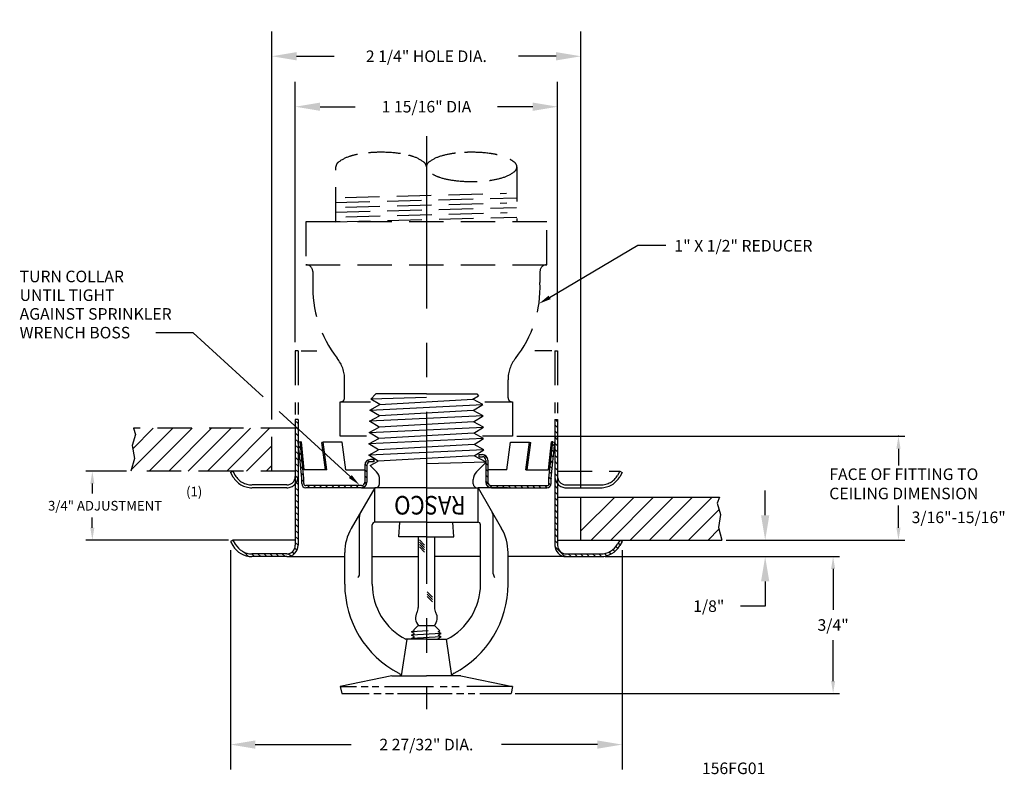
# Model space of a CAD drawing. Extents: x 0.53 to 7.68, y 0.38 to 5.86.
import ezdxf

# ---------------------------------------------------------------- set-up
doc = ezdxf.new("R2010")
doc.units = 0
doc.header["$MEASUREMENT"] = 0
doc.linetypes.add('CENTER', pattern=[2, 1.25, -0.25, 0.25, -0.25])
doc.linetypes.add('HIDDEN', pattern=[0.375, 0.25, -0.125])
doc.layers.get('0').update_dxf_attribs({"linetype": 'CONTINUOUS'})
doc.layers.get('DEFPOINTS').update_dxf_attribs({"linetype": 'CONTINUOUS'})
for name, color, linetype in [('CLINE', 4, 'CENTER'), ('DIM', 2, 'CONTINUOUS'), ('HATCH', 4, 'CONTINUOUS')]:
    doc.layers.add(name, color=color, linetype=linetype)
doc.styles.add('ROMAN', font='ROMANS.shx', dxfattribs={"oblique": 15, "height": 0.084})
doc.styles.add('ROMAND', font='ROMAND', dxfattribs={"height": 0.25})
doc.dimstyles.get("Standard").update_dxf_attribs({"dimtxt": 0.18, "dimasz": 0.18, "dimexe": 0.18, "dimexo": 0.0625, "dimgap": 0.09, "dimtad": 0, "dimtih": 1, "dimtoh": 1, "dimdec": 4, "dimzin": 4, "dimdsep": 46, "dimlunit": 5, "dimtxsty": 'ROMAN', "dimcen": 0.09, "dimadec": 0, "dimazin": 0, "dimtfac": 1, "dimtdec": 4, "dimtofl": 0, "dimtmove": 0, "dimatfit": 3, "dimfxl": 0, "dimtolj": 1, "dimtzin": 0, "dimarcsym": 0})

# ---------------------------------------------------------------- blocks, each defined once
blk = doc.blocks.new('*D9')
at = {"layer": 'DEFPOINTS', "color": 0}
for p in [(2.0568, 2.0728), (4.9015, 2.0728), (4.9015, 0.5977)]:
    blk.add_point(p, dxfattribs=at)
at = {"layer": 'DIM', "color": 0, "lineweight": -2}
for p, q in [((2.0568, 2.0103), (2.0568, 0.4177)), ((4.9015, 2.0103), (4.9015, 0.4177)), ((2.2368, 0.5977), (2.9326, 0.5977)), ((4.7215, 0.5977), (4.0257, 0.5977))]:
    blk.add_line(p, q, dxfattribs=at)
at = {"layer": 'DIM', "color": 0}
for points in [[(2.2368, 0.6277), (2.2368, 0.5677), (2.0568, 0.5977)], [(4.7215, 0.6277), (4.7215, 0.5677), (4.9015, 0.5977)]]:
    blk.add_solid(points, dxfattribs=at)
at = {"layer": 'DIM', "color": 0, "insert": (3.4791, 0.5977), "char_height": 0.084, "attachment_point": 5, "style": 'ROMAN'}
blk.add_mtext('\\A1;2 27/32" DIA.', dxfattribs=at)
blk = doc.blocks.new('*X5')
at = {"color": 0}
for p, q in [((4.0464, 11.9519), (4.0264, 11.9719)), ((5.9314, 11.923), (5.9114, 11.943)), ((5.9314, 11.9672), (5.9179, 11.9807)), ((4.0464, 11.9077), (4.0264, 11.9277)), ((4.0464, 11.8635), (4.0264, 11.8835)), ((5.9314, 11.8788), (5.9114, 11.8988)), ((4.0464, 11.8193), (4.0264, 11.8393)), ((5.9314, 11.8347), (5.9114, 11.8547)), ((5.9314, 11.7905), (5.9114, 11.8105)), ((4.0464, 11.7751), (4.0264, 11.7951)), ((4.0464, 11.7309), (4.0264, 11.7509)), ((5.9314, 11.7463), (5.9114, 11.7663)), ((4.0464, 11.6867), (4.0264, 11.7067)), ((4.0464, 11.6425), (4.0264, 11.6625)), ((5.9314, 11.7021), (5.9114, 11.7221)), ((5.9314, 11.6579), (5.9114, 11.6779)), ((4.0464, 11.5983), (4.0264, 11.6183)), ((5.9314, 11.6137), (5.9114, 11.6337)), ((5.9314, 11.5695), (5.9114, 11.5895)), ((4.0454, 11.5551), (4.0264, 11.5741)), ((4.0332, 11.5231), (4.0264, 11.5299)), ((4.0464, 11.5099), (4.0332, 11.5231)), ((4.0464, 11.5541), (4.0454, 11.5551)), ((5.916, 11.5407), (5.9114, 11.5453)), ((5.9314, 11.5253), (5.916, 11.5407)), ((4.0464, 11.4657), (4.0264, 11.4857)), ((4.0464, 11.4216), (4.0264, 11.4416)), ((5.9314, 11.4811), (5.9114, 11.5011)), ((5.9314, 11.4369), (5.9114, 11.4569)), ((4.0464, 11.3774), (4.0264, 11.3974)), ((5.9314, 11.3927), (5.9114, 11.4127)), ((4.0464, 11.3332), (4.0264, 11.3532)), ((4.0464, 11.289), (4.0264, 11.309)), ((5.9314, 11.3485), (5.9114, 11.3685)), ((5.9314, 11.3043), (5.9114, 11.3243)), ((4.0464, 11.2448), (4.0264, 11.2648)), ((5.9314, 11.2601), (5.9114, 11.2801)), ((5.9314, 11.2159), (5.9114, 11.2359)), ((4.0464, 11.2006), (4.0264, 11.2206)), ((4.0464, 11.1564), (4.0264, 11.1764)), ((5.9314, 11.1717), (5.9114, 11.1917)), ((3.5825, 11.09), (3.5692, 11.1033)), ((4.0464, 11.1122), (4.0264, 11.1322)), ((4.0464, 11.068), (4.0264, 11.088)), ((5.9314, 11.1275), (5.9114, 11.1475)), ((5.9314, 11.0834), (5.9114, 11.1034)), ((6.3862, 11.0705), (6.3715, 11.0852)), ((3.6843, 10.9881), (3.6543, 11.0181)), ((4.0193, 11.0068), (4.0051, 11.0209)), ((4.0382, 11.032), (4.0229, 11.0473)), ((5.9843, 10.9862), (5.9119, 11.0587)), ((6.3198, 11.0044), (6.3049, 11.0192)), ((6.3463, 11.022), (6.3321, 11.0362)), ((6.3684, 11.0441), (6.3542, 11.0583)), ((3.7309, 10.9857), (3.7109, 11.0057)), ((3.7751, 10.9857), (3.7551, 11.0057)), ((3.8193, 10.9857), (3.7993, 11.0057)), ((3.8635, 10.9857), (3.8435, 11.0057)), ((3.9077, 10.9857), (3.8877, 11.0057)), ((3.9519, 10.9857), (3.9319, 11.0057)), ((3.9915, 10.9903), (3.9752, 11.0067)), ((6.029, 10.9857), (6.009, 11.0057)), ((6.0732, 10.9857), (6.0532, 11.0057)), ((6.1174, 10.9857), (6.0974, 11.0057)), ((6.1616, 10.9857), (6.1416, 11.0057)), ((6.2058, 10.9857), (6.1858, 11.0057)), ((6.2499, 10.9858), (6.23, 11.0057)), ((6.2882, 10.9917), (6.2716, 11.0083))]:
    blk.add_line(p, q, dxfattribs=at)
blk = doc.blocks.new('*D10')
at = {"layer": 'DEFPOINTS', "color": 0}
for p in [(4.6015, 5.596), (2.3568, 2.8948), (4.6015, 2.3948)]:
    blk.add_point(p, dxfattribs=at)
at = {"layer": 'DIM', "color": 0, "lineweight": -2}
for p, q in [((2.3568, 2.9573), (2.3568, 5.776)), ((4.6015, 2.4573), (4.6015, 5.776)), ((2.5368, 5.596), (2.8106, 5.596)), ((4.4215, 5.596), (4.1477, 5.596))]:
    blk.add_line(p, q, dxfattribs=at)
at = {"layer": 'DIM', "color": 0}
for points in [[(2.5368, 5.626), (2.5368, 5.566), (2.3568, 5.596)], [(4.4215, 5.626), (4.4215, 5.566), (4.6015, 5.596)]]:
    blk.add_solid(points, dxfattribs=at)
at = {"layer": 'DIM', "color": 0, "insert": (3.4791, 5.596), "char_height": 0.084, "attachment_point": 5, "style": 'ROMAN'}
blk.add_mtext('\\A1;2 1/4" HOLE DIA.', dxfattribs=at)
blk = doc.blocks.new('*D11')
at = {"layer": 'DEFPOINTS', "color": 0}
for p in [(1.3325, 2.5828), (1.0532, 2.0828), (2.0741, 2.0828)]:
    blk.add_point(p, dxfattribs=at)
at = {"layer": 'DIM', "color": 0, "lineweight": -2}
for p, q in [((1.3013, 2.5828), (1.0062, 2.5828)), ((1.0532, 2.4928), (1.0532, 2.4198)), ((1.0532, 2.1728), (1.0532, 2.2458)), ((2.0429, 2.0828), (1.0062, 2.0828))]:
    blk.add_line(p, q, dxfattribs=at)
at = {"layer": 'DIM', "color": 0}
for points in [[(1.0382, 2.4928), (1.0682, 2.4928), (1.0532, 2.5828)], [(1.0382, 2.1728), (1.0682, 2.1728), (1.0532, 2.0828)]]:
    blk.add_solid(points, dxfattribs=at)
at = {"layer": 'DIM', "color": 0, "insert": (1.0532, 2.3328), "char_height": 0.084, "attachment_point": 5, "style": 'ROMAN'}
blk.add_mtext('\\A1;{ }', dxfattribs=at)
blk = doc.blocks.new('*D12')
at = {"layer": 'DEFPOINTS', "color": 0}
for p in [(4.4321, 5.2297), (2.5271, 3.458), (4.4321, 3.4579)]:
    blk.add_point(p, dxfattribs=at)
at = {"layer": 'DIM', "color": 0, "lineweight": -2}
for p, q in [((2.5271, 3.5205), (2.5271, 5.4097)), ((4.4321, 3.5204), (4.4321, 5.4097)), ((2.7071, 5.2297), (2.9628, 5.2297)), ((4.2521, 5.2297), (3.9965, 5.2297))]:
    blk.add_line(p, q, dxfattribs=at)
at = {"layer": 'DIM', "color": 0}
for points in [[(2.7071, 5.2597), (2.7071, 5.1997), (2.5271, 5.2297)], [(4.2521, 5.2597), (4.2521, 5.1997), (4.4321, 5.2297)]]:
    blk.add_solid(points, dxfattribs=at)
at = {"layer": 'DIM', "color": 0, "insert": (3.4796, 5.2297), "char_height": 0.084, "attachment_point": 5, "style": 'ROMAN'}
blk.add_mtext('\\A1;1 15/16" DIA', dxfattribs=at)
blk = doc.blocks.new('*D13')
at = {"layer": 'DEFPOINTS', "color": 0}
for p in [(4.7456, 1.9628), (6.4328, 1.9628), (4.0937, 0.9694)]:
    blk.add_point(p, dxfattribs=at)
at = {"layer": 'DIM', "color": 0, "lineweight": -2}
for p, q in [((4.7768, 1.9628), (6.4798, 1.9628)), ((6.4328, 1.8728), (6.4328, 1.5751)), ((6.4328, 1.0594), (6.4328, 1.3571)), ((4.125, 0.9694), (6.4798, 0.9694))]:
    blk.add_line(p, q, dxfattribs=at)
at = {"layer": 'DIM', "color": 0}
for points in [[(6.4178, 1.8728), (6.4478, 1.8728), (6.4328, 1.9628)], [(6.4178, 1.0594), (6.4478, 1.0594), (6.4328, 0.9694)]]:
    blk.add_solid(points, dxfattribs=at)
at = {"layer": 'DIM', "color": 0, "insert": (6.4328, 1.4661), "char_height": 0.084, "attachment_point": 5, "style": 'ROMAN'}
blk.add_mtext('\\A1;3/4"', dxfattribs=at)
blk = doc.blocks.new('*D14')
at = {"layer": 'DEFPOINTS', "color": 0}
for p in [(5.6258, 2.0828), (4.7456, 1.9628), (5.9395, 1.9628)]:
    blk.add_point(p, dxfattribs=at)
at = {"layer": 'DIM', "color": 0, "lineweight": -2}
for p, q in [((5.9395, 2.2628), (5.9395, 2.4428)), ((5.6883, 2.0828), (6.1195, 2.0828)), ((4.8081, 1.9628), (6.1195, 1.9628)), ((5.9395, 1.7828), (5.9395, 1.6028)), ((5.9395, 1.6028), (5.7595, 1.6028))]:
    blk.add_line(p, q, dxfattribs=at)
at = {"layer": 'DIM', "color": 0}
for points in [[(5.9095, 2.2628), (5.9695, 2.2628), (5.9395, 2.0828)], [(5.9095, 1.7828), (5.9695, 1.7828), (5.9395, 1.9628)]]:
    blk.add_solid(points, dxfattribs=at)
at = {"layer": 'DIM', "color": 0, "insert": (5.5297, 1.6028), "char_height": 0.084, "attachment_point": 5, "style": 'ROMAN'}
blk.add_mtext('\\A1;1/8"', dxfattribs=at)
blk = doc.blocks.new('*X0')
at = {"color": 0}
for p, q in [((3.0476, 3.9351), (3.0308, 3.9519)), ((4.8886, 3.9503), (4.8749, 3.9639)), ((3.0525, 3.886), (3.0357, 3.9028)), ((4.3455, 3.8746), (4.3412, 3.8789)), ((4.4051, 3.8593), (4.3759, 3.8884)), ((4.8802, 3.8703), (4.8665, 3.8839)), ((4.8844, 3.9103), (4.8707, 3.9239)), ((3.0574, 3.8369), (3.0407, 3.8536)), ((3.0624, 3.7877), (3.0456, 3.8045)), ((3.5272, 3.809), (3.5133, 3.8229)), ((3.5434, 3.837), (3.5322, 3.8482)), ((3.5772, 3.8474), (3.571, 3.8536)), ((4.4062, 3.8139), (4.3912, 3.8289)), ((4.8718, 3.7903), (4.8581, 3.804)), ((4.876, 3.8303), (4.8623, 3.8439)), ((3.0673, 3.7386), (3.0505, 3.7554)), ((3.5272, 3.7648), (3.5122, 3.7798)), ((3.5272, 3.7206), (3.5122, 3.7356)), ((4.4062, 3.7697), (4.3912, 3.7847)), ((4.4062, 3.7255), (4.3912, 3.7405)), ((4.8642, 3.7094), (4.8497, 3.724)), ((4.8676, 3.7503), (4.8539, 3.764)), ((3.0692, 3.6925), (3.0542, 3.7075)), ((3.1121, 3.6496), (3.0971, 3.6646)), ((3.1563, 3.6496), (3.1413, 3.6646)), ((3.2005, 3.6496), (3.1855, 3.6646)), ((3.2447, 3.6496), (3.2297, 3.6646)), ((3.2889, 3.6496), (3.2739, 3.6646)), ((3.3331, 3.6496), (3.3181, 3.6646)), ((3.3773, 3.6496), (3.3623, 3.6646)), ((3.4215, 3.6496), (3.4065, 3.6646)), ((3.4657, 3.6496), (3.4507, 3.6646)), ((3.5055, 3.654), (3.4939, 3.6655)), ((3.5255, 3.6781), (3.5122, 3.6914)), ((4.4087, 3.6789), (4.3912, 3.6963)), ((4.4379, 3.6496), (4.4205, 3.667)), ((4.4821, 3.6496), (4.4671, 3.6646)), ((4.5263, 3.6496), (4.5113, 3.6646)), ((4.5705, 3.6496), (4.5555, 3.6646)), ((4.6147, 3.6496), (4.5997, 3.6646)), ((4.6589, 3.6496), (4.6439, 3.6646)), ((4.7031, 3.6496), (4.6881, 3.6646)), ((4.7473, 3.6496), (4.7323, 3.6646)), ((4.7915, 3.6496), (4.7765, 3.6646)), ((4.8356, 3.6496), (4.8207, 3.6646)), ((4.8618, 3.6677), (4.8492, 3.6802))]:
    blk.add_line(p, q, dxfattribs=at)

msp = doc.modelspace()

# ---------------------------------------------------------------- linework, layer by layer
at = {"linetype": 'HIDDEN'}
for p, q in [((2.82214, 4.39429), (2.82214, 4.79251)), ((4.13614, 4.79251), (4.13614, 4.39429)), ((2.88951, 4.57107), (4.06159, 4.60115)), ((2.81855, 4.53425), (4.13255, 4.56797)), ((2.89131, 4.50109), (4.06339, 4.53117)), ((2.82035, 4.46427), (4.13435, 4.49799)), ((2.8931, 4.43112), (4.06518, 4.46119)), ((4.35414, 4.39429), (2.60414, 4.39429)), ((2.60414, 4.39429), (2.60414, 4.08229)), ((2.82214, 4.39429), (4.13614, 4.42801)), ((4.35414, 4.08229), (4.35414, 4.39429)), ((2.60414, 4.08229), (4.35414, 4.08229)), ((2.60414, 4.08229), (2.60424, 4.08229)), ((4.35405, 4.08229), (4.35414, 4.08229)), ((2.65424, 4.03229), (2.65424, 3.95356)), ((4.30405, 4.03229), (4.30405, 3.95356)), ((2.52714, 3.45797), (2.52714, 2.99515)), ((2.54714, 3.45797), (2.52714, 3.45797)), ((2.54714, 3.45797), (2.54714, 2.99515)), ((4.41214, 3.45792), (4.41214, 3.00424)), ((4.41214, 3.45792), (4.43214, 3.45792)), ((4.43214, 3.45792), (4.43214, 3.00424)), ((2.8853, 3.11652), (2.8853, 3.24836)), ((4.07198, 3.11652), (4.07198, 3.2471)), ((2.85414, 2.83652), (2.85414, 3.08652)), ((2.85414, 3.08652), (2.8553, 3.08652)), ((2.85414, 3.08652), (3.07368, 3.08652)), ((3.90349, 3.08652), (4.10414, 3.08652)), ((4.10198, 3.08652), (4.10414, 3.08652)), ((4.10414, 3.08652), (4.10414, 2.83652)), ((2.52614, 2.89479), (1.351, 2.89479)), ((1.351, 2.89479), (1.36648, 2.85037)), ((2.35682, 2.58279), (2.35682, 2.89479)), ((1.36648, 2.85037), (1.3429, 2.76847)), ((3.04527, 2.83652), (2.85414, 2.83652)), ((4.10414, 2.83652), (3.8861, 2.83652)), ((1.3429, 2.76847), (1.35872, 2.67478)), ((1.35872, 2.67478), (1.33253, 2.58279)), ((2.07414, 2.58279), (1.33253, 2.58279)), ((2.05682, 2.57279), (2.07414, 2.58279)), ((2.52714, 2.58279), (2.07414, 2.58279)), ((2.07414, 2.58279), (2.09146, 2.55279)), ((4.43214, 2.58279), (4.88414, 2.58279)), ((4.88414, 2.58279), (4.86682, 2.55279)), ((4.88414, 2.58279), (4.90146, 2.57279)), ((2.05682, 2.57279), (2.07414, 2.54279)), ((4.90146, 2.57279), (4.88414, 2.54279)), ((2.46514, 2.48279), (2.21271, 2.48279)), ((2.46514, 2.46279), (2.21271, 2.46279)), ((4.49414, 2.48279), (4.74558, 2.48279)), ((4.49414, 2.46279), (4.74558, 2.46279))]:
    msp.add_line(p, q, dxfattribs=at)
for p, q in [((2.57021, 3.45797), (2.68344, 3.45797)), ((4.38996, 3.45779), (4.26718, 3.45779)), ((3.11314, 3.14502), (3.07487, 3.10674)), ((3.47914, 3.11873), (3.07487, 3.10674)), ((3.14087, 3.06629), (3.07487, 3.10674)), ((3.47914, 3.14502), (3.11314, 3.14502)), ((3.14087, 3.06629), (3.81636, 3.10541)), ((3.47914, 3.14502), (3.84514, 3.14502)), ((3.81636, 3.10541), (3.85876, 3.1314)), ((3.88841, 3.06629), (3.81636, 3.10541)), ((3.84514, 3.14502), (3.85876, 3.1314)), ((3.06882, 3.02717), (3.88841, 3.06629)), ((3.06882, 3.02717), (3.14087, 3.06629)), ((3.13873, 2.98434), (3.06882, 3.02717)), ((3.81851, 3.02346), (3.13873, 2.98434)), ((3.81851, 3.02346), (3.88841, 3.06629)), ((3.89056, 2.98434), (3.81851, 3.02346)), ((2.52714, 2.95779), (2.52714, 2.04479)), ((2.54714, 2.95779), (2.52714, 2.95779)), ((2.54714, 2.95779), (2.54714, 2.04479)), ((3.89056, 2.98434), (3.06668, 2.94522)), ((3.06668, 2.94522), (3.13873, 2.98434)), ((3.13658, 2.90238), (3.06668, 2.94522)), ((3.82066, 2.9415), (3.13658, 2.90238)), ((3.82066, 2.9415), (3.89056, 2.98434)), ((3.8927, 2.90238), (3.82066, 2.9415)), ((4.41214, 2.95779), (4.41214, 2.04479)), ((4.41214, 2.95779), (4.43214, 2.95779)), ((4.43214, 2.95779), (4.43214, 2.04479)), ((3.06453, 2.86326), (3.8927, 2.90238)), ((3.06453, 2.86326), (3.13658, 2.90238)), ((3.13443, 2.82043), (3.06453, 2.86326)), ((3.8228, 2.85955), (3.8927, 2.90238)), ((2.56271, 2.79579), (2.54778, 2.79429)), ((2.57414, 2.5321), (2.54778, 2.79429)), ((2.58916, 2.53269), (2.56271, 2.79579)), ((2.56271, 2.79579), (2.57173, 2.79504)), ((2.59245, 2.59264), (2.57173, 2.79504)), ((2.73022, 2.79302), (2.71987, 2.79165)), ((2.74616, 2.59302), (2.71987, 2.79165)), ((2.86867, 2.79302), (2.73022, 2.79302)), ((2.7567, 2.59302), (2.73022, 2.79302)), ((2.89514, 2.59302), (2.86867, 2.79302)), ((3.89485, 2.82043), (3.06239, 2.78131)), ((3.06239, 2.78131), (3.13443, 2.82043)), ((3.8228, 2.85955), (3.13443, 2.82043)), ((3.89485, 2.82043), (3.8228, 2.85955)), ((3.82495, 2.77759), (3.89485, 2.82043)), ((4.06314, 2.59302), (4.08962, 2.79302)), ((4.08962, 2.79302), (4.22807, 2.79302)), ((4.20159, 2.59302), (4.22807, 2.79302)), ((4.21213, 2.59302), (4.23841, 2.79165)), ((4.22807, 2.79302), (4.23841, 2.79165)), ((4.36611, 2.59272), (4.38772, 2.79503)), ((4.36913, 2.53276), (4.39674, 2.79574)), ((4.38414, 2.5321), (4.41166, 2.79417)), ((4.39674, 2.79574), (4.38772, 2.79503)), ((4.39674, 2.79574), (4.41166, 2.79417)), ((3.897, 2.73847), (3.06024, 2.69935)), ((3.06024, 2.69935), (3.13229, 2.73847)), ((3.13229, 2.73847), (3.06239, 2.78131)), ((3.82495, 2.77759), (3.13229, 2.73847)), ((3.897, 2.73847), (3.82495, 2.77759)), ((3.82709, 2.69563), (3.897, 2.73847)), ((3.13014, 2.65652), (3.06024, 2.69935)), ((3.07052, 2.62414), (3.13014, 2.65652)), ((3.09714, 2.66702), (3.07214, 2.66702)), ((3.09714, 2.65202), (3.07214, 2.65202)), ((3.09714, 2.66702), (3.09714, 2.65202)), ((3.82709, 2.69563), (3.13014, 2.65652)), ((3.91275, 2.64913), (3.47914, 2.63626)), ((3.91275, 2.64913), (3.82709, 2.69563)), ((3.91275, 2.64913), (3.84257, 2.57895)), ((3.86114, 2.70302), (3.88614, 2.70302)), ((3.86114, 2.70302), (3.86114, 2.68802)), ((3.86114, 2.68802), (3.88614, 2.68802)), ((3.91114, 2.66302), (3.91114, 2.50302)), ((3.92614, 2.66302), (3.92614, 2.50302)), ((2.7567, 2.59302), (2.59114, 2.59302)), ((2.89514, 2.59302), (3.03467, 2.59302)), ((3.03214, 2.62702), (3.03214, 2.50302)), ((3.04714, 2.62702), (3.04714, 2.50302)), ((3.07052, 2.62414), (3.11571, 2.57895)), ((4.06314, 2.59302), (3.92614, 2.59302)), ((4.20159, 2.59302), (4.36608, 2.59302)), ((2.57414, 2.49302), (2.57414, 2.5321)), ((2.58914, 2.49302), (2.58914, 2.53302)), ((3.13914, 2.49102), (3.13914, 2.52238)), ((3.81914, 2.49102), (3.81914, 2.52238)), ((4.36914, 2.49302), (4.36914, 2.53302)), ((4.38414, 2.49302), (4.38414, 2.5321)), ((3.00714, 2.47802), (2.60414, 2.47802)), ((3.00714, 2.46302), (2.60414, 2.46302)), ((3.10414, 2.46302), (2.93303, 2.16665)), ((3.00714, 2.46302), (3.10414, 2.46302)), ((3.10414, 2.21302), (3.10414, 2.46302)), ((3.47914, 2.46302), (3.10414, 2.46302)), ((3.47914, 2.46302), (3.85414, 2.46302)), ((3.85414, 2.21302), (3.85414, 2.46302)), ((3.85414, 2.46302), (4.02525, 2.16665)), ((4.06894, 2.46302), (3.85414, 2.46302)), ((3.95114, 2.47802), (4.35414, 2.47802)), ((3.95114, 2.46302), (4.35414, 2.46302)), ((4.43214, 2.39479), (5.60729, 2.39479)), ((4.60146, 2.08279), (4.60146, 2.39479)), ((5.60729, 2.39479), (5.59181, 2.35037)), ((5.59181, 2.35037), (5.61538, 2.26847)), ((2.99314, 1.83802), (2.99314, 2.25401)), ((3.96514, 1.83802), (3.96514, 2.25401)), ((3.96514, 2.21302), (3.96514, 2.25401)), ((5.61538, 2.26847), (5.59957, 2.17478)), ((3.08614, 1.76302), (3.08614, 2.19302)), ((3.47914, 2.21302), (3.10614, 2.21302)), ((3.27914, 2.10628), (3.28702, 2.21302)), ((3.47914, 2.21302), (3.85214, 2.21302)), ((3.67914, 2.10628), (3.67126, 2.21302)), ((3.87214, 1.76302), (3.87214, 2.19302)), ((5.59957, 2.17478), (5.62576, 2.08279)), ((2.07414, 2.08279), (2.05682, 2.07279)), ((2.52714, 2.08279), (2.07414, 2.08279)), ((2.07414, 2.08279), (2.09146, 2.05279)), ((3.47914, 2.10628), (3.27914, 2.10628)), ((3.42014, 2.10767), (3.42014, 1.5938)), ((3.42854, 2.08356), (3.46597, 2.04614)), ((3.47914, 2.10628), (3.67914, 2.10628)), ((3.53814, 2.10767), (3.53814, 1.5938)), ((4.43214, 2.08279), (5.62576, 2.08279)), ((4.88414, 2.08279), (4.86682, 2.05279)), ((4.88414, 2.08279), (4.90146, 2.07279)), ((2.05682, 2.07279), (2.07414, 2.04279)), ((3.42854, 2.06659), (3.46597, 2.02917)), ((3.42854, 2.04962), (3.46597, 2.0122)), ((3.42854, 2.03265), (3.46597, 1.99523)), ((4.90146, 2.07279), (4.88414, 2.04279)), ((2.46514, 1.98279), (2.21271, 1.98279)), ((2.46514, 1.96279), (2.21271, 1.96279)), ((2.46514, 1.96279), (2.88614, 1.96279)), ((2.88614, 1.76302), (2.88614, 1.99165)), ((3.08614, 1.96279), (3.42014, 1.96279)), ((3.87214, 1.96279), (3.53814, 1.96279)), ((4.07214, 1.76302), (4.07214, 1.99165)), ((4.49414, 1.96279), (4.07214, 1.96279)), ((4.49414, 1.98279), (4.74558, 1.98279)), ((4.49414, 1.96279), (4.74558, 1.96279)), ((3.48541, 1.70638), (3.52388, 1.66791)), ((3.48541, 1.68941), (3.52388, 1.65094)), ((3.48541, 1.67244), (3.52388, 1.63397)), ((3.42014, 1.46243), (3.38846, 1.43075)), ((3.39314, 1.42805), (3.38846, 1.43075)), ((3.42014, 1.46243), (3.53814, 1.46243)), ((3.53814, 1.46243), (3.57751, 1.42307)), ((3.33614, 1.36302), (3.29709, 1.09802)), ((3.47914, 1.36302), (3.32999, 1.36302)), ((3.37214, 1.41593), (3.39314, 1.42805)), ((3.49235, 1.42274), (3.37214, 1.41593)), ((3.39314, 1.4038), (3.37214, 1.41593)), ((3.58614, 1.4038), (3.37214, 1.39168)), ((3.37214, 1.39168), (3.39314, 1.4038)), ((3.39314, 1.37955), (3.37214, 1.39168)), ((3.58614, 1.37955), (3.37214, 1.36743)), ((3.37214, 1.36743), (3.39314, 1.37955)), ((3.37979, 1.36302), (3.37214, 1.36743)), ((3.47914, 1.36302), (3.6283, 1.36302)), ((3.56514, 1.41593), (3.57751, 1.42307)), ((3.58614, 1.4038), (3.56514, 1.41593)), ((3.56514, 1.39168), (3.58614, 1.4038)), ((3.58614, 1.37955), (3.56514, 1.39168)), ((3.56514, 1.36743), (3.58614, 1.37955)), ((3.57279, 1.36302), (3.56514, 1.36743)), ((3.62214, 1.36302), (3.6612, 1.09802)), ((3.22914, 1.09802), (2.85414, 1.01831)), ((3.22914, 1.09802), (3.47914, 1.09802)), ((3.72914, 1.09802), (3.47914, 1.09802)), ((3.54607, 1.09802), (3.54609, 1.09804)), ((3.72914, 1.09802), (4.10414, 1.01831)), ((2.85414, 1.01831), (2.97087, 1.01831)), ((2.85414, 1.01831), (2.86454, 0.9694)), ((3.00559, 1.01831), (3.05548, 1.01831)), ((3.08638, 1.01831), (3.13476, 1.01831)), ((3.17475, 1.01831), (3.53157, 1.01831)), ((3.579, 1.01831), (3.63067, 1.01831)), ((3.66512, 1.01831), (3.71829, 1.01831)), ((4.10414, 1.01831), (3.77263, 1.01831)), ((4.10414, 1.01831), (4.09375, 0.9694)), ((2.86454, 0.9694), (3.06246, 0.9694)), ((3.09697, 0.9694), (3.15014, 0.9694)), ((3.1822, 0.9694), (3.24083, 0.9694)), ((3.27009, 0.9694), (3.66601, 0.9694)), ((3.69744, 0.9694), (3.75123, 0.9694)), ((3.78288, 0.9694), (3.83208, 0.9694)), ((3.86742, 0.9694), (4.09375, 0.9694))]:
    msp.add_line(p, q)
for points in [[(2.97862, 4.88354, 0.0279546), (2.91836, 4.86769, 0.0877925), (2.838, 4.82502, 0.2308487), (2.82214, 4.79251, 0.2308487)], [(3.29009, 4.88918, 0.00217), (3.28529, 4.88985, 0.0333306), (3.15064, 4.89883, 0.0225748), (3.05928, 4.89471, 0.0449688)], [(3.47914, 4.79251, 0.2308487), (3.46329, 4.82502, 0.0877925), (3.38293, 4.86769, 0.0151216), (3.35054, 4.8771, 0.0333306)], [(3.69044, 4.89203, 0.0043393), (3.67299, 4.88985, 0.0449688), (3.57536, 4.86769, 0.0877925), (3.495, 4.82502, 0.2308487), (3.47914, 4.79251, 0.2308487)], [(3.99362, 4.8805, 0.0234007), (3.94229, 4.88985, 0.0333306), (3.80764, 4.89883, 0.0128466), (3.7556, 4.8975, 0.0449688)], [(3.93715, 4.69449, 0.0012802), (3.94229, 4.69517, 0.0449688), (4.03993, 4.71733, 0.0877925), (4.12029, 4.76, 0.2308487), (4.13614, 4.79251, 0.2308487), (4.12029, 4.82502, 0.0386237), (4.08673, 4.8473, 0.0449688)], [(3.52328, 4.74075, 0.054842), (3.57536, 4.71733, 0.0449688), (3.67299, 4.69517, 0.0333306), (3.80764, 4.68618, 0.0100237), (3.84826, 4.687, 0.0449688)]]:
    msp.add_lwpolyline(points, format="xyb", dxfattribs=at)
for centre, radius, start, end in [((2.60424, 4.03229), 0.05, 0, 90), ((4.35405, 4.03229), 0.05, 90, 180), ((3.47914, 3.91562), 0.82578, 177.366711, 218.334869), ((3.47914, 3.91562), 0.82578, 321.579345, 2.633289), ((2.6353, 3.24836), 0.25, 0, 38.334869), ((4.32198, 3.2471), 0.25, 141.579345, 180), ((2.8553, 3.11652), 0.03, 270, 0), ((4.10198, 3.11652), 0.03, 180, 270), ((2.21271, 2.62279), 0.16, 210, 270), ((2.21271, 2.62279), 0.14, 210, 270), ((2.46514, 2.54479), 0.062, 270, 0), ((2.46514, 2.54479), 0.082, 270, 0), ((4.49414, 2.54479), 0.082, 180, 270), ((4.49414, 2.54479), 0.062, 180, 270), ((4.74558, 2.62279), 0.14, 270, 330), ((4.74558, 2.62279), 0.16, 270, 330)]:
    msp.add_arc(centre, radius, start, end, dxfattribs=at)
for centre, radius, start, end in [((3.07214, 2.62702), 0.04, 90, 180), ((3.07214, 2.62702), 0.025, 90, 180), ((3.88614, 2.66302), 0.04, 0, 90), ((3.88614, 2.66302), 0.025, 0, 90), ((3.05914, 2.52238), 0.08, 0, 45), ((3.89914, 2.52238), 0.08, 135, 180), ((2.55914, 2.53026), 0.015, 0, 10.5), ((3.00714, 2.50302), 0.025, 270, 360), ((3.00714, 2.50302), 0.04, 270, 360), ((3.95114, 2.50302), 0.04, 180, 270), ((3.95114, 2.50302), 0.025, 180, 270), ((4.39914, 2.53026), 0.015, 169.5, 180), ((2.60414, 2.49302), 0.03, 180, 270), ((2.60414, 2.49302), 0.015, 180, 270), ((3.11114, 2.49102), 0.028, 270, 0), ((3.84714, 2.49102), 0.028, 180, 270), ((4.35414, 2.49302), 0.015, 270, 360), ((4.35414, 2.49302), 0.03, 270, 0), ((3.05564, 2.25401), 0.0625, 150, 180), ((3.90264, 2.25401), 0.0625, 0, 30), ((3.23614, 1.99165), 0.35, 150, 180), ((3.10614, 2.19302), 0.02, 90, 180), ((3.85214, 2.19302), 0.02, 0, 90), ((3.72214, 1.99165), 0.35, 0, 30), ((2.21271, 2.12279), 0.16, 210, 270), ((2.21271, 2.12279), 0.14, 210, 270), ((2.46514, 2.04479), 0.082, 270, 0), ((2.46514, 2.04479), 0.062, 270, 0), ((4.49414, 2.04479), 0.082, 180, 270), ((4.49414, 2.04479), 0.062, 180, 270), ((4.74558, 2.12279), 0.14, 270, 330), ((4.74558, 2.12279), 0.16, 270, 330), ((2.95348, 1.83836), 0.03967, 314.412775, 359.507066), ((4.00481, 1.83836), 0.03967, 180.492934, 225.587225), ((3.61614, 1.76302), 0.73, 180, 242.449349), ((3.53614, 1.76302), 0.45, 180.000004, 242.733956), ((3.42214, 1.76302), 0.45, 297.266044, 359.999996), ((3.34214, 1.76302), 0.73, 297.550651, 360), ((3.34114, 1.5938), 0.079, 330.858263, 0), ((3.61714, 1.5938), 0.079, 180, 209.141737), ((3.47914, 1.51686), 0.079, 150.858265, 223.19127), ((3.47914, 1.51686), 0.079, 316.808732, 29.141737), ((3.26404, 1.08809), 0.03125, 18.519763, 62.449355), ((3.69425, 1.08809), 0.03125, 117.55066, 161.480237)]:
    msp.add_arc(centre, radius, start, end)
at = {"layer": 'CLINE'}
msp.add_line((3.47914, 5.0149), (3.47914, 0.85431), dxfattribs=at)
at = {"layer": 'DEFPOINTS', "color": 7, "linetype": 'ByBlock'}
for p in [(4.10414, 2.83652), (3.91414, 2.65052), (5.62576, 2.08279)]:
    msp.add_point(p, dxfattribs=at)
at = {"layer": 'DIM'}
for p, q in [((4.37425, 3.84526), (5.01524, 4.22322)), ((5.01524, 4.22322), (5.21805, 4.22322)), ((1.7858, 3.5873), (1.51343, 3.5873)), ((2.29407, 3.12251), (1.7858, 3.5873)), ((2.92639, 2.54428), (2.40985, 3.01663))]:
    msp.add_line(p, q, dxfattribs=at)
at = {"layer": 'DIM', "linetype": 'ByBlock'}
for p, q in [((4.13539, 2.83652), (6.95442, 2.83652)), ((6.90742, 2.74652), (6.90742, 2.62442)), ((6.90742, 2.17279), (6.90742, 2.33462)), ((5.65701, 2.08279), (6.95442, 2.08279))]:
    msp.add_line(p, q, dxfattribs=at)
msp.add_point((6.90742, 2.83652), dxfattribs=at)
at = {"layer": 'DIM'}
for points in [[(4.38187, 3.83234), (4.36663, 3.85818), (4.29672, 3.79954)], [(2.93651, 2.55535), (2.91626, 2.53321), (2.9928, 2.48355)]]:
    msp.add_solid(points, dxfattribs=at)
at = {"layer": 'DIM', "linetype": 'ByBlock'}
for points in [[(6.89242, 2.74652), (6.92242, 2.74652), (6.90742, 2.83652)], [(6.89242, 2.17279), (6.92242, 2.17279), (6.90742, 2.08279)]]:
    msp.add_solid(points, dxfattribs=at)
at = {"layer": 'HATCH'}
for p, q in [((1.33555, 2.59341), (1.63694, 2.89479)), ((1.3467, 2.74598), (1.49552, 2.89479)), ((1.3518, 2.8925), (1.35409, 2.89479)), ((1.46636, 2.58279), (1.77836, 2.89479)), ((1.60778, 2.58279), (1.91978, 2.89479)), ((1.7492, 2.58279), (2.0612, 2.89479)), ((1.89062, 2.58279), (2.20262, 2.89479)), ((2.02894, 2.58279), (2.34094, 2.89479)), ((2.17347, 2.58279), (2.35682, 2.76615)), ((2.31489, 2.58279), (2.35682, 2.62473)), ((4.60146, 2.14952), (4.84674, 2.39479)), ((4.67616, 2.08279), (4.98816, 2.39479)), ((4.81758, 2.08279), (5.12958, 2.39479)), ((4.959, 2.08279), (5.271, 2.39479)), ((5.10042, 2.08279), (5.41242, 2.39479)), ((5.24184, 2.08279), (5.55384, 2.39479)), ((5.38326, 2.08279), (5.605, 2.30453)), ((5.52468, 2.08279), (5.60336, 2.16147))]:
    msp.add_line(p, q, dxfattribs=at)

# ---------------------------------------------------------------- block references
for name, p in [('*X5', (-1.49926, -9.02293)), ('*X0', (-0.48009, -1.18659))]:
    msp.add_blockref(name, p, dxfattribs=at)

# ---------------------------------------------------------------- texts
at = {"style": 'ROMAND', "width": 0.875}
msp.add_text('RASCO', height=0.135, rotation=180, dxfattribs=at).set_placement((3.76336, 2.40322))
at = {"layer": 'DIM', "style": 'ROMAN', "oblique": 15}
for s, height, p in [('1" X 1/2" REDUCER', 0.084, (5.28035, 4.17811)), ('TURN COLLAR ', 0.084, (0.52524, 3.95512)), ('UNTIL TIGHT', 0.084, (0.52524, 3.81912)), ('AGAINST SPRINKLER', 0.084, (0.52524, 3.68312)), ('WRENCH BOSS', 0.084, (0.52524, 3.54712)), ('(1)', 0.07, (1.73409, 2.40003)), ('3/4" ADJUSTMENT', 0.07, (0.7315, 2.29728)), ('3/16"-15/16"', 0.084, (7.00301, 2.20578)), ('156FG01', 0.084, (5.48015, 0.3834))]:
    msp.add_text(s, height=height, dxfattribs=at).set_placement(p)
at = {"layer": 'DIM', "linetype": 'ByBlock', "insert": (6.9463, 2.48016), "char_height": 0.084, "attachment_point": 5, "style": 'ROMAN'}
msp.add_mtext('{FACE OF FITTING TO}\\P{CEILING DIMENSION}', dxfattribs=at)

# ---------------------------------------------------------------- dimensions: what is measured, and where the dimension line sits
at = {"layer": 'DIM'}
for base, p1, p2, text, picture, middle in [((4.60146, 5.596), (2.35682, 2.89479), (4.60146, 2.39479), '2 1/4" HOLE DIA.', '*D10', (3.47914, 5.596)), ((4.43214, 5.22972), (2.52714, 3.45797), (4.43214, 3.45792), '1 15/16" DIA', '*D12', (3.47964, 5.22972)), ((4.90146, 0.59765), (2.05682, 2.07279), (4.90146, 2.07279), '2 27/32" DIA.', '*D9', (3.47914, 0.59765))]:
    dim = msp.add_linear_dim(base=base, p1=p1, p2=p2, text=text, dimstyle='Standard', dxfattribs=at)
    dim.commit()
    dim.dimension.update_dxf_attribs({"geometry": picture, "text_midpoint": middle})
for base, p1, p2, text, picture, middle in [((1.05317, 2.08279), (1.33253, 2.58279), (2.07414, 2.08279), '{ }', '*D11', (1.05317, 2.33279)), ((6.4328, 1.96279), (4.09375, 0.9694), (4.74558, 1.96279), '3/4"', '*D13', (6.4328, 1.4661))]:
    dim = msp.add_linear_dim(base=base, p1=p1, p2=p2, angle=90, text=text, dimstyle='Standard', override={"dimscale": 0.5, "dimtxt": 0.1, "dimexe": 0.094, "dimtxsty": 'ROMAN', "dimcen": 0.063}, dxfattribs=at)
    dim.commit()
    dim.dimension.update_dxf_attribs({"geometry": picture, "text_midpoint": middle})
dim = msp.add_linear_dim(base=(5.93948, 1.96279), p1=(5.62576, 2.08279), p2=(4.74558, 1.96279), angle=90, text='1/8"', dimstyle='Standard', dxfattribs=at)
dim.commit()
dim.dimension.update_dxf_attribs({"geometry": '*D14', "text_midpoint": (5.52973, 1.60279)})

doc.saveas('drawing.dxf')
